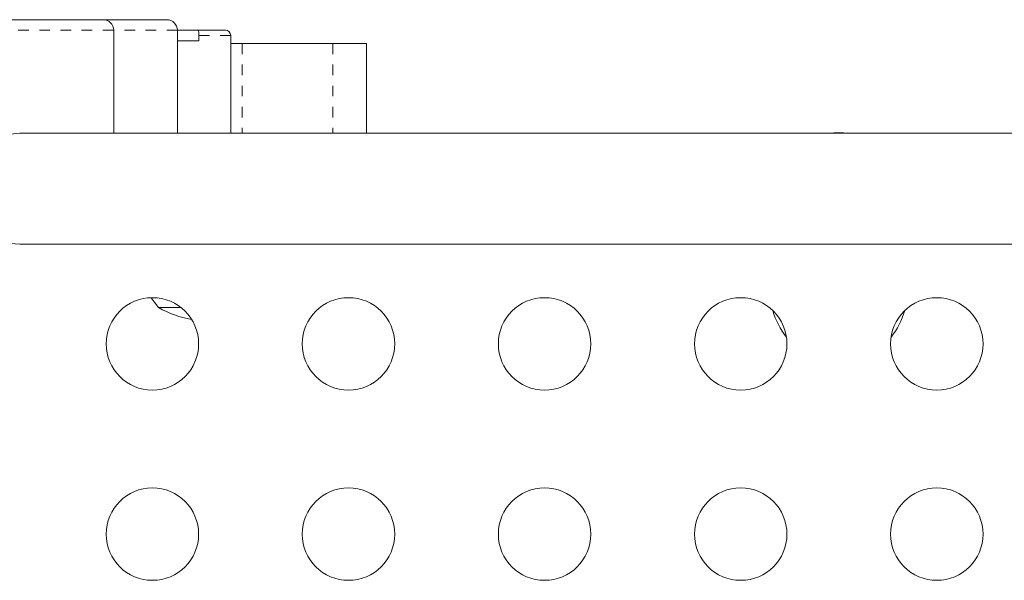
# Model space of a CAD drawing. Extents: x -79 to 464, y -9 to 609.
# Drawn here: x 248 to 257, y 235 to 240 of the extents above; entities that cross this region are included whole.
import ezdxf

# ---------------------------------------------------------------- set-up
doc = ezdxf.new("R2010")
doc.units = 0
doc.header["$LTSCALE"] = 0.125
doc.header["$MEASUREMENT"] = 0
doc.linetypes.add('PHANTOM', pattern=[0.5, 0.25, -0.05, 0.05, -0.05, 0.05, -0.05])
doc.layers.add('CONTOUR', color=7, linetype='CONTINUOUS')

msp = doc.modelspace()

# ---------------------------------------------------------------- linework, layer by layer
at = {"layer": 'CONTOUR', "linetype": 'PHANTOM', "lineweight": 0}
for p, q in [((248.93032, 239.78575), (247.24143, 239.78575)), ((250.148, 239.66075), (250.148, 238.81075)), ((251.00682, 239.66075), (251.00682, 238.81075))]:
    msp.add_line(p, q, dxfattribs=at)
at = {"layer": 'CONTOUR', "linetype": 'Continuous', "lineweight": 15}
for p, q in [((248.93344, 238.81075), (248.93344, 239.78575)), ((249.53588, 238.81075), (249.53588, 239.78575)), ((249.73185, 239.78575), (249.53588, 239.78575)), ((249.73935, 239.68575), (249.73935, 239.73575)), ((250.0406, 238.81075), (250.0406, 239.73575)), ((250.0406, 239.66075), (250.148, 239.66075)), ((250.148, 239.66075), (251.00682, 239.66075)), ((251.00682, 239.66075), (251.3266, 239.66075)), ((251.3266, 238.81075), (251.3266, 239.66075)), ((263.544, 238.81075), (248.044, 238.81075)), ((248.044, 237.76075), (263.544, 237.76075)), ((249.57015, 237.16075), (249.35785, 237.16075))]:
    msp.add_line(p, q, dxfattribs=at)
at = {"layer": 'CONTOUR', "linetype": 'Continuous', "lineweight": 15, "flags": 128}
for points in [[(248.044, 238.81075), (247.95759, 238.80359), (247.87353, 238.7823), (247.79413, 238.74747), (247.72154, 238.70005), (247.65774, 238.64132), (247.60449, 238.5729), (247.56322, 238.49664), (247.53506, 238.41463), (247.52079, 238.3291), (247.52079, 238.2424), (247.53506, 238.15687), (247.56322, 238.07486), (247.60449, 237.9986), (247.65774, 237.93018), (247.72154, 237.87145), (247.79413, 237.82403), (247.87353, 237.7892), (247.95759, 237.76791), (248.044, 237.76075), (248.044, 237.76075)], [(255.794, 238.817), (255.74855, 238.81335), (255.72819, 238.81075)], [(255.85981, 238.81075), (255.83945, 238.81335), (255.794, 238.817)], [(249.28834, 237.25436), (249.3155, 237.21416), (249.35785, 237.16075)]]:
    msp.add_lwpolyline(points, dxfattribs=at)
at = {"layer": 'CONTOUR', "linetype": 'Continuous', "lineweight": 15}
for centre in [(249.29952, 236.817), (251.15508, 236.817), (253.01065, 236.817), (254.86622, 236.817), (256.72178, 236.817), (249.29952, 235.017), (251.15508, 235.017), (253.01065, 235.017), (254.86622, 235.017), (256.72178, 235.017)]:
    msp.add_circle(centre, 0.4375, dxfattribs=at)
for centre, radius, start, end in [((248.83344, 239.78575), 0.1, 0.284844, 90.000666), ((249.43588, 239.78575), 0.1, 0.030916, 89.991481), ((249.9906, 239.73575), 0.05, 0.169037, 89.967615), ((249.8266, 237.97716), 0.94141, 240.137166, 260.460295), ((255.9034, 237.35021), 0.76565, 196.524364, 217.890732), ((255.6846, 237.35021), 0.76565, 322.109268, 343.475636)]:
    msp.add_arc(centre, radius, start, end, dxfattribs=at)
for points, knots in [([(247.33998, 239.88575), (247.36696, 239.88575), (247.4209, 239.88575), (247.50324, 239.88575), (247.58781, 239.88575), (247.66133, 239.88575), (247.73388, 239.88575), (247.79436, 239.88575), (247.85027, 239.88575), (247.92076, 239.88575), (248.0133, 239.88575), (248.10823, 239.88575), (248.19781, 239.88575), (248.30309, 239.88575), (248.4209, 239.88575), (248.5456, 239.88575), (248.65477, 239.88575), (248.74188, 239.88575), (248.80134, 239.88575), (248.83154, 239.88575), (248.8309, 239.88575), (248.83069, 239.88575)], [0, 0, 0, 0, 0.1422735, 0.2844683, 0.35584, 0.4271094, 0.4743746, 0.4982205, 0.5220057, 0.5481171, 0.5744907, 0.604389, 0.6317324, 0.6591426, 0.7107772, 0.7625022, 0.8180988, 0.8736791, 0.9243721, 0.9750024, 1, 1, 1, 1]), ([(248.84447, 239.88575), (248.87954, 239.88575), (248.95359, 239.88575), (249.0683, 239.88575), (249.18118, 239.88575), (249.27613, 239.88575), (249.35902, 239.88575), (249.4082, 239.88575), (249.43234, 239.88575), (249.43445, 239.88575), (249.43546, 239.88575)], [0, 0, 0, 0, 0.1466625, 0.3096693, 0.4195523, 0.5426471, 0.6651247, 0.8167165, 0.9114533, 1, 1, 1, 1]), ([(249.73185, 239.78575), (249.76009, 239.78575), (249.81658, 239.78575), (249.88736, 239.78575), (249.94542, 239.78575), (249.98404, 239.78575), (249.98763, 239.78575), (249.98932, 239.78575)], [0, 0, 0, 0, 0.1715379, 0.343139, 0.5697879, 0.797094, 1, 1, 1, 1]), ([(249.73935, 239.73575), (249.73932, 239.73977), (249.73925, 239.7478), (249.7387, 239.75997), (249.73753, 239.77301), (249.73533, 239.78356), (249.73305, 239.785), (249.73185, 239.78575)], [0, 0, 0, 0, 0.1114826, 0.2221094, 0.3963866, 0.6824222, 1, 1, 1, 1]), ([(249.53588, 239.68575), (249.54665, 239.68575), (249.60527, 239.68575), (249.67134, 239.68575), (249.72297, 239.68575), (249.73935, 239.68575)], [0, 0, 0, 0, 0.13317605, 0.72493879, 1, 1, 1, 1])]:
    msp.add_open_spline(points, degree=3, knots=knots, dxfattribs=at)
at = {"layer": 'CONTOUR', "linetype": 'PHANTOM', "lineweight": 0}
for points, knots in [([(249.53542, 239.78575), (249.53416, 239.78575), (249.53158, 239.78575), (249.50836, 239.78575), (249.47344, 239.78575), (249.41898, 239.78575), (249.34728, 239.78575), (249.2645, 239.78575), (249.17943, 239.78575), (249.08511, 239.78575), (248.99664, 239.78575), (248.95152, 239.78575), (248.9326, 239.78575)], [0, 0, 0, 0, 0.10219442, 0.21077974, 0.30060215, 0.39035829, 0.54204176, 0.62116422, 0.70027699, 0.83729596, 0.9317652, 1, 1, 1, 1]), ([(250.03971, 239.73575), (250.03887, 239.73575), (250.03707, 239.73575), (250.01522, 239.73575), (249.97966, 239.73575), (249.9249, 239.73575), (249.84972, 239.73575), (249.7763, 239.73575), (249.73935, 239.73575)], [0, 0, 0, 0, 0.1371664, 0.2942216, 0.4556536, 0.6170693, 0.8072517, 1, 1, 1, 1])]:
    msp.add_open_spline(points, degree=3, knots=knots, dxfattribs=at)

doc.saveas('drawing.dxf')
